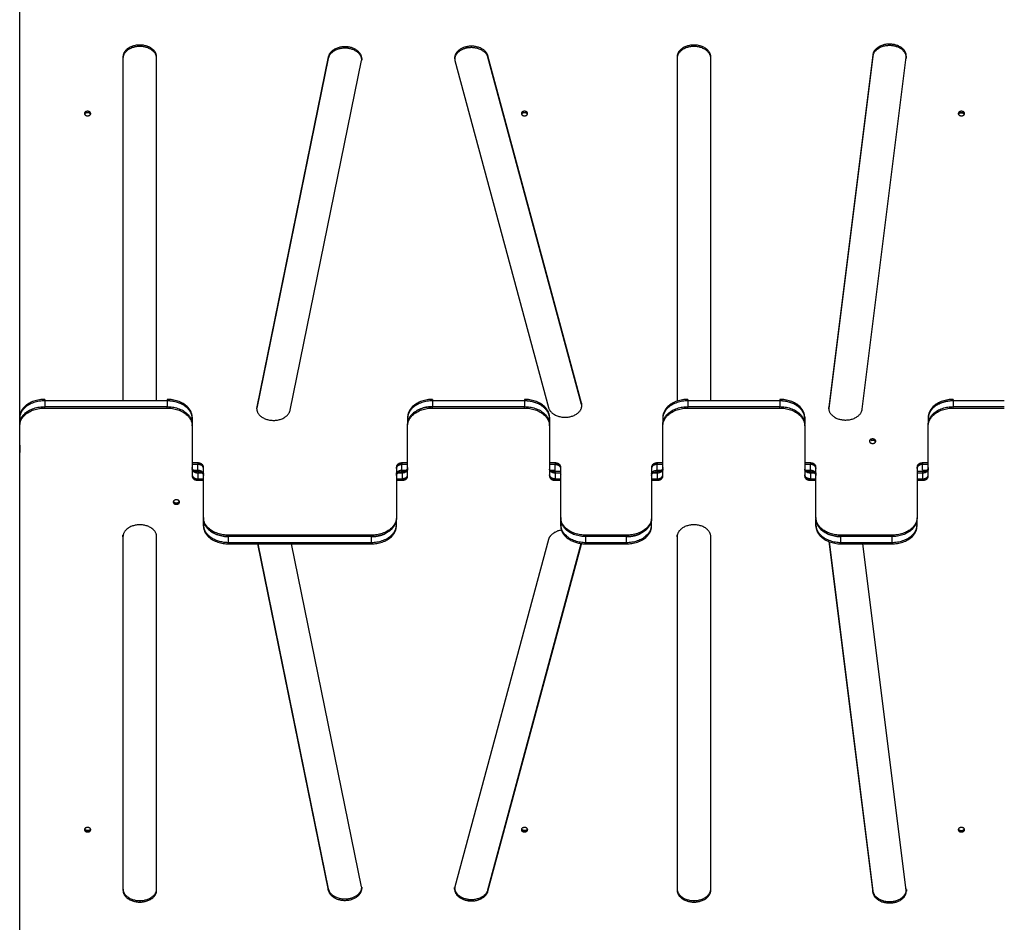
# Model space of a CAD drawing. Units: millimetres. Extents: x -4534 to 5767, y -3372 to 7445.
# Drawn here: x -2858 to -1893, y 4218 to 5102 of the extents above; entities that cross this region are included whole.
import ezdxf

# ---------------------------------------------------------------- set-up
doc = ezdxf.new("R2010")
doc.units = ezdxf.units.MM
doc.layers.add('Toestel 2D', color=7, linetype='Continuous', lineweight=20)

# ---------------------------------------------------------------- blocks, each defined once
blk = doc.blocks.new('AL-A7300-PE')
at = {"layer": 'Toestel 2D', "lineweight": -3}
for p, q in [((-2857.8, 4684.87), (-2857.8, 5137.42)), ((-2740.13, 5075.46), (-2740.13, 5076.87)), ((-2536.83, 5073.67), (-2536.83, 5075.09)), ((-2418.38, 5074.11), (-2418.38, 5075.52)), ((-2197.31, 5075.46), (-2197.31, 5076.87)), ((-2004.3, 5076.31), (-2004.3, 5077.72)), ((-2756.62, 5065.21), (-2756.62, 4728.36)), ((-2723.65, 4728.36), (-2723.65, 5065.21)), ((-2555.5, 5065.21), (-2625.5, 4722.57)), ((-2555.5, 5063.8), (-2625.5, 4721.16)), ((-2555.5, 5065.21), (-2555.5, 5063.8)), ((-2307.38, 4726.18), (-2399.1, 5066.25)), ((-2399.1, 5066.25), (-2399.1, 5064.84)), ((-2307.38, 4724.77), (-2399.1, 5064.84)), ((-2213.8, 5065.21), (-2213.8, 4728.1)), ((-2180.83, 4728.36), (-2180.83, 5065.21)), ((-2022.17, 5067.14), (-2065.29, 4722.28)), ((-2022.17, 5065.72), (-2065.29, 4720.87)), ((-2032.45, 4720.23), (-1989.33, 5065.08)), ((-2022.17, 5067.14), (-2022.17, 5065.72)), ((-1989.33, 5065.08), (-1989.33, 5063.67)), ((-1989.27, 5066.11), (-1989.27, 5064.7)), ((-2592.86, 4719.24), (-2522.87, 5061.88)), ((-2522.7, 5063.55), (-2522.7, 5062.13)), ((-2431.48, 5061.89), (-2339.77, 4721.82)), ((-2833.29, 4729.77), (-2833.29, 4728.36)), ((-2833.29, 4728.36), (-2833.29, 4722.7)), ((-2713.29, 4728.36), (-2833.29, 4728.36)), ((-2713.29, 4729.77), (-2713.29, 4728.36)), ((-2713.29, 4728.36), (-2713.29, 4722.7)), ((-2453.29, 4729.77), (-2453.29, 4728.36)), ((-2363.29, 4728.36), (-2453.29, 4728.36)), ((-2453.29, 4728.36), (-2453.29, 4722.7)), ((-2363.29, 4729.77), (-2363.29, 4728.36)), ((-2363.29, 4728.36), (-2363.29, 4722.7)), ((-2307.38, 4726.18), (-2307.38, 4724.77)), ((-2203.29, 4729.77), (-2203.29, 4728.36)), ((-2203.29, 4728.36), (-2203.29, 4722.7)), ((-2113.29, 4728.36), (-2203.29, 4728.36)), ((-2113.29, 4729.77), (-2113.29, 4728.36)), ((-2113.29, 4728.36), (-2113.29, 4722.7)), ((-1943.29, 4729.77), (-1943.29, 4728.36)), ((-1893.29, 4728.36), (-1943.29, 4728.36)), ((-1943.29, 4728.36), (-1943.29, 4722.7)), ((-2833.29, 4721.29), (-2833.29, 4722.7)), ((-2833.29, 4722.7), (-2713.29, 4722.7)), ((-2833.29, 4721.29), (-2713.29, 4721.29)), ((-2713.29, 4721.29), (-2713.29, 4722.7)), ((-2625.5, 4722.57), (-2625.5, 4721.16)), ((-2453.29, 4721.29), (-2453.29, 4722.7)), ((-2453.29, 4722.7), (-2363.29, 4722.7)), ((-2453.29, 4721.29), (-2363.29, 4721.29)), ((-2363.29, 4721.29), (-2363.29, 4722.7)), ((-2203.29, 4721.29), (-2203.29, 4722.7)), ((-2203.29, 4722.7), (-2113.29, 4722.7)), ((-2203.29, 4721.29), (-2113.29, 4721.29)), ((-2113.29, 4721.29), (-2113.29, 4722.7)), ((-1943.29, 4721.29), (-1943.29, 4722.7)), ((-1943.29, 4722.7), (-1893.29, 4722.7)), ((-1943.29, 4721.29), (-1893.29, 4721.29)), ((-2857.79, 4712.45), (-2857.79, 4711.04)), ((-2857.79, 4711.04), (-2857.79, 4705.38)), ((-2688.79, 4712.45), (-2688.79, 4711.04)), ((-2688.79, 4711.04), (-2688.79, 4705.38)), ((-2477.79, 4712.45), (-2477.79, 4711.04)), ((-2477.79, 4711.04), (-2477.79, 4705.38)), ((-2338.79, 4712.45), (-2338.79, 4711.04)), ((-2338.79, 4711.04), (-2338.79, 4705.38)), ((-2227.79, 4712.45), (-2227.79, 4711.04)), ((-2227.79, 4711.04), (-2227.79, 4705.38)), ((-2088.79, 4712.45), (-2088.79, 4711.04)), ((-2088.79, 4711.04), (-2088.79, 4705.38)), ((-1967.79, 4712.45), (-1967.79, 4711.04)), ((-1967.79, 4711.04), (-1967.79, 4705.38)), ((-2857.79, 4703.96), (-2857.79, 4705.38)), ((-2857.79, 4180.71), (-2857.79, 4703.96)), ((-2688.79, 4703.96), (-2688.79, 4705.38)), ((-2688.79, 4703.96), (-2688.79, 4654.47)), ((-2477.79, 4703.96), (-2477.79, 4705.38)), ((-2477.79, 4654.47), (-2477.79, 4703.96)), ((-2338.79, 4703.96), (-2338.79, 4705.38)), ((-2338.79, 4703.96), (-2338.79, 4654.47)), ((-2227.79, 4703.96), (-2227.79, 4705.38)), ((-2227.79, 4654.47), (-2227.79, 4703.96)), ((-2088.79, 4703.96), (-2088.79, 4705.38)), ((-2088.79, 4703.96), (-2088.79, 4654.47)), ((-1967.79, 4703.96), (-1967.79, 4705.38)), ((-1967.79, 4654.47), (-1967.79, 4703.96)), ((-2857.8, 4684.87), (-2857.8, 4683.46)), ((-2857.79, 4684.45), (-2857.8, 4684.87)), ((-2857.8, 4683.46), (-2857.8, 4677.8)), ((-2683.3, 4667.55), (-2688.79, 4667.55)), ((-2683.3, 4666.13), (-2688.79, 4666.13)), ((-2687.53, 4660.48), (-2683.3, 4660.48)), ((-2683.3, 4667.55), (-2683.3, 4666.13)), ((-2683.3, 4660.48), (-2683.3, 4666.13)), ((-2683.3, 4659.06), (-2683.3, 4660.48)), ((-2683.29, 4659.06), (-2683.29, 4657.65)), ((-2677.8, 4614.16), (-2677.8, 4663.66)), ((-2488.8, 4663.66), (-2488.8, 4614.16)), ((-2483.3, 4667.55), (-2483.3, 4666.13)), ((-2477.79, 4667.55), (-2483.3, 4667.55)), ((-2477.79, 4666.13), (-2483.3, 4666.13)), ((-2483.3, 4660.48), (-2483.3, 4666.13)), ((-2483.3, 4659.06), (-2483.3, 4660.48)), ((-2483.3, 4660.48), (-2479.05, 4660.48)), ((-2483.29, 4659.06), (-2483.3, 4659.06)), ((-2483.29, 4659.06), (-2483.29, 4657.65)), ((-2333.3, 4667.55), (-2338.79, 4667.55)), ((-2333.3, 4666.13), (-2338.79, 4666.13)), ((-2338.58, 4660.48), (-2333.3, 4660.48)), ((-2337.53, 4659.06), (-2333.3, 4659.06)), ((-2333.3, 4667.55), (-2333.3, 4666.13)), ((-2333.3, 4660.48), (-2333.3, 4666.13)), ((-2333.3, 4659.06), (-2333.3, 4660.48)), ((-2333.29, 4659.06), (-2333.29, 4657.65)), ((-2327.8, 4659.06), (-2333.29, 4659.06)), ((-2327.8, 4614.16), (-2327.8, 4663.66)), ((-2238.8, 4663.66), (-2238.8, 4651.99)), ((-2233.3, 4667.55), (-2233.3, 4666.13)), ((-2227.79, 4667.55), (-2233.3, 4667.55)), ((-2227.79, 4666.13), (-2233.3, 4666.13)), ((-2233.3, 4660.48), (-2233.3, 4666.13)), ((-2233.3, 4659.06), (-2233.3, 4660.48)), ((-2233.3, 4660.48), (-2229.05, 4660.48)), ((-2233.29, 4659.06), (-2233.3, 4659.06)), ((-2233.29, 4659.06), (-2233.29, 4657.65)), ((-2083.3, 4667.55), (-2088.79, 4667.55)), ((-2083.3, 4666.13), (-2088.79, 4666.13)), ((-2088.58, 4660.48), (-2083.3, 4660.48)), ((-2087.53, 4659.06), (-2083.3, 4659.06)), ((-2083.3, 4667.55), (-2083.3, 4666.13)), ((-2083.3, 4660.48), (-2083.3, 4666.13)), ((-2083.3, 4659.06), (-2083.3, 4660.48)), ((-2083.29, 4659.06), (-2083.29, 4657.65)), ((-2077.8, 4614.16), (-2077.8, 4663.66)), ((-1978.8, 4663.66), (-1978.8, 4614.16)), ((-1973.29, 4659.06), (-1978.8, 4659.06)), ((-1973.3, 4667.55), (-1973.3, 4666.13)), ((-1967.79, 4667.55), (-1973.3, 4667.55)), ((-1967.79, 4666.13), (-1973.3, 4666.13)), ((-1973.3, 4660.48), (-1973.3, 4666.13)), ((-1973.3, 4660.48), (-1969.05, 4660.48)), ((-1973.29, 4659.06), (-1973.29, 4657.65)), ((-2683.29, 4657.65), (-2683.29, 4651.99)), ((-2679.05, 4657.65), (-2683.29, 4657.65)), ((-2683.29, 4650.58), (-2683.29, 4651.99)), ((-2683.29, 4651.99), (-2677.8, 4651.99)), ((-2683.29, 4650.58), (-2677.8, 4650.58)), ((-2488.8, 4651.99), (-2483.29, 4651.99)), ((-2488.8, 4650.58), (-2483.29, 4650.58)), ((-2483.29, 4657.65), (-2487.54, 4657.65)), ((-2483.29, 4657.65), (-2483.29, 4651.99)), ((-2483.29, 4650.58), (-2483.29, 4651.99)), ((-2333.29, 4657.65), (-2333.29, 4651.99)), ((-2328, 4657.65), (-2333.29, 4657.65)), ((-2333.29, 4650.58), (-2333.29, 4651.99)), ((-2333.29, 4651.99), (-2327.8, 4651.99)), ((-2333.29, 4650.58), (-2327.8, 4650.58)), ((-2238.8, 4651.99), (-2233.29, 4651.99)), ((-2238.8, 4651.99), (-2238.8, 4651.99)), ((-2238.8, 4651.99), (-2238.8, 4614.16)), ((-2238.8, 4650.58), (-2233.29, 4650.58)), ((-2233.29, 4657.65), (-2237.54, 4657.65)), ((-2233.29, 4657.65), (-2233.29, 4651.99)), ((-2233.29, 4650.58), (-2233.29, 4651.99)), ((-2083.29, 4657.65), (-2083.29, 4651.99)), ((-2079.05, 4657.65), (-2083.29, 4657.65)), ((-2083.29, 4650.58), (-2083.29, 4651.99)), ((-2083.29, 4651.99), (-2077.8, 4651.99)), ((-2083.29, 4650.58), (-2077.8, 4650.58)), ((-1978.8, 4651.99), (-1973.29, 4651.99)), ((-1978.8, 4650.58), (-1973.29, 4650.58)), ((-1973.29, 4657.65), (-1978.59, 4657.65)), ((-1973.29, 4657.65), (-1973.29, 4651.99)), ((-1973.29, 4650.58), (-1973.29, 4651.99)), ((-2677.8, 4614.16), (-2677.8, 4612.75)), ((-2677.8, 4607.09), (-2677.8, 4612.75)), ((-2488.8, 4614.16), (-2488.8, 4612.75)), ((-2488.8, 4607.09), (-2488.8, 4612.75)), ((-2327.8, 4614.16), (-2327.8, 4612.75)), ((-2327.8, 4607.09), (-2327.8, 4612.75)), ((-2238.8, 4614.16), (-2238.8, 4612.75)), ((-2238.8, 4607.09), (-2238.8, 4612.75)), ((-2077.8, 4614.16), (-2077.8, 4612.75)), ((-2077.8, 4607.09), (-2077.8, 4612.75)), ((-1978.8, 4614.16), (-1978.8, 4612.75)), ((-1978.8, 4607.09), (-1978.8, 4612.75)), ((-2677.8, 4605.68), (-2677.8, 4607.09)), ((-2488.8, 4605.68), (-2488.8, 4607.09)), ((-2327.8, 4605.68), (-2327.8, 4607.09)), ((-2238.8, 4605.68), (-2238.8, 4607.09)), ((-2077.8, 4605.68), (-2077.8, 4607.09)), ((-1978.8, 4605.68), (-1978.8, 4607.09)), ((-2756.61, 4595.32), (-2756.61, 4596.74)), ((-2756.61, 4595.32), (-2756.61, 4249.12)), ((-2723.64, 4249.12), (-2723.64, 4595.32)), ((-2653.3, 4596.84), (-2653.3, 4595.42)), ((-2513.3, 4596.84), (-2653.3, 4596.84)), ((-2653.3, 4589.77), (-2653.3, 4595.42)), ((-2513.3, 4595.42), (-2653.3, 4595.42)), ((-2513.3, 4596.84), (-2513.3, 4595.42)), ((-2513.3, 4589.77), (-2513.3, 4595.42)), ((-2339.76, 4592.52), (-2431.48, 4252.45)), ((-2263.3, 4596.84), (-2303.3, 4596.84)), ((-2303.3, 4596.84), (-2303.3, 4595.42)), ((-2263.3, 4595.42), (-2303.3, 4595.42)), ((-2303.3, 4589.77), (-2303.3, 4595.42)), ((-2263.3, 4596.84), (-2263.3, 4595.42)), ((-2263.3, 4589.77), (-2263.3, 4595.42)), ((-2213.79, 4595.32), (-2213.79, 4596.74)), ((-2213.79, 4595.32), (-2213.79, 4249.12)), ((-2180.82, 4595.32), (-2180.82, 4596.74)), ((-2180.82, 4249.12), (-2180.82, 4595.32)), ((-2053.3, 4596.84), (-2053.3, 4595.42)), ((-2003.3, 4596.84), (-2053.3, 4596.84)), ((-2053.3, 4589.77), (-2053.3, 4595.42)), ((-2003.3, 4595.42), (-2053.3, 4595.42)), ((-2003.3, 4596.84), (-2003.3, 4595.42)), ((-2003.3, 4589.77), (-2003.3, 4595.42)), ((-2653.3, 4588.35), (-2653.3, 4589.77)), ((-2653.3, 4589.77), (-2513.3, 4589.77)), ((-2653.3, 4588.35), (-2513.3, 4588.35)), ((-2624.79, 4588.35), (-2555.49, 4249.12)), ((-2624.5, 4588.35), (-2555.49, 4250.54)), ((-2522.86, 4252.46), (-2591.48, 4588.35)), ((-2513.3, 4588.35), (-2513.3, 4589.77)), ((-2399.09, 4249.5), (-2307.63, 4588.63)), ((-2399.09, 4248.08), (-2307.38, 4588.15)), ((-2307.63, 4588.63), (-2307.27, 4588.58)), ((-2307.38, 4588.15), (-2307.38, 4588.59)), ((-2307.38, 4588.15), (-2307.27, 4588.58)), ((-2303.3, 4588.35), (-2303.3, 4589.77)), ((-2303.3, 4589.77), (-2263.3, 4589.77)), ((-2303.3, 4588.35), (-2263.3, 4588.35)), ((-2263.3, 4588.35), (-2263.3, 4589.77)), ((-2065.09, 4590.49), (-2022.16, 4247.2)), ((-2065.09, 4590.49), (-2064.9, 4590.42)), ((-2064.9, 4590.42), (-2022.16, 4248.61)), ((-2053.3, 4588.35), (-2053.3, 4589.77)), ((-2053.3, 4589.77), (-2003.3, 4589.77)), ((-2053.3, 4588.35), (-2003.3, 4588.35)), ((-1989.32, 4249.25), (-2031.72, 4588.35)), ((-2003.3, 4588.35), (-2003.3, 4589.77)), ((-2794.22, 4309.05), (-2794.2, 4309.01)), ((-2366.22, 4309.05), (-2366.2, 4309.01)), ((-2555.49, 4249.12), (-2555.49, 4250.54)), ((-2522.69, 4252.2), (-2522.69, 4250.79)), ((-2431.77, 4250.27), (-2431.77, 4251.68)), ((-2399.09, 4248.08), (-2399.09, 4249.5)), ((-2022.16, 4247.2), (-2022.16, 4248.61)), ((-1989.32, 4249.25), (-1989.32, 4250.67)), ((-1989.26, 4249.64), (-1989.26, 4248.23)), ((-2740.12, 4238.88), (-2740.12, 4237.47)), ((-2536.82, 4240.67), (-2536.82, 4239.25)), ((-2418.37, 4240.23), (-2418.37, 4238.82)), ((-2197.3, 4238.88), (-2197.3, 4237.47)), ((-2004.29, 4238.03), (-2004.29, 4236.62))]:
    blk.add_line(p, q, dxfattribs=at)
for centre, radius, start, end in [((-2423.4, 5064.08), 8.37, 180.04979, 195.17396), ((-1997.54, 5066.11), 8.27, 352.86461, 359.99481), ((-1997.52, 5064.7), 8.26, 0.00168, 4.91518), ((-2531.08, 5063.56), 8.37, 348.43962, 355.07571), ((-2530.96, 5063.55), 8.26, 355.08532, 359.99831), ((-2315.53, 4722.57), 8.44, 4.9475, 15.13635), ((-2351.66, 4705.31), 12.87, 0.28321, 27.46461), ((-2314.93, 4612.81), 12.87, 180.28321, 207.46461), ((-2664.93, 4607.15), 12.87, 180.28321, 207.46461), ((-2315.27, 4605.7), 12.53, 180.088, 198.51751), ((-2303.3, 4622.8), 34.45, 263.37888, 270.00808), ((-2053.42, 4621.25), 32.9, 249.58365, 270.22147), ((-1933.97, 4309.83), 1.8, 334.26974, 334.27805), ((-2531.01, 4250.79), 8.32, 0.02216, 11.58176), ((-2423.4, 4250.26), 8.37, 164.82604, 179.95021), ((-1997.53, 4248.23), 8.27, 0.00519, 7.13539), ((-1997.51, 4249.64), 8.26, 355.08517, 359.99832)]:
    blk.add_arc(centre, radius, start, end, dxfattribs=at)
at = {"layer": 'Toestel 2D', "lineweight": -3, "extrusion": (0, 0, -1)}
for centre, radius, start, end in [((2791.49, 5006.95), 3.59, 63.12538, 72.47938), ((1935.29, 5006.36), 4.21, 64.36116, 107.43928), ((2685.95, 4661.55), 2.84, 337.90659, 359.85137), ((2233.35, 4653.31), 7.16, 63.83724, 90.45064), ((2233.35, 4653.31), 7.16, 63.83724, 90.45064), ((2083.3, 4651.28), 7.78, 90, 90.05389), ((2080.69, 4662.23), 2.89, 152.53539, 179.71679), ((2483.23, 4664.81), 7.16, 243.83724, 270.45064), ((2483.23, 4659.16), 7.16, 243.83724, 270.45064), ((2330.69, 4656.57), 2.89, 152.53539, 179.71679), ((2234.56, 4654.17), 4.58, 49.39871, 49.40842), ((1973.23, 4664.81), 7.16, 243.83724, 270.45064), ((2791.3, 4311.77), 4.21, 244.36116, 287.43928), ((2363.3, 4311.77), 4.21, 244.36116, 287.43928)]:
    blk.add_arc(centre, radius, start, end, dxfattribs=at)
at = {"layer": 'Toestel 2D', "lineweight": -3}
for points, weights in [([(-2740.13, 5076.87), (-2756.62, 5076.87), (-2756.62, 5065.21)], [1, 0.707106781187, 1]), ([(-2740.13, 5075.46), (-2756.62, 5075.46), (-2756.62, 5063.8)], [1, 0.707106781187, 1]), ([(-2723.65, 5065.21), (-2723.65, 5076.87), (-2740.13, 5076.87)], [1, 0.707106781187, 1]), ([(-2723.65, 5063.8), (-2723.65, 5075.46), (-2740.13, 5075.46)], [1, 0.707106781187, 1]), ([(-2536.83, 5075.09), (-2553.15, 5076.75), (-2555.5, 5065.21)], [1, 0.707106781186, 1]), ([(-2536.83, 5073.67), (-2553.15, 5075.34), (-2555.5, 5063.8)], [1, 0.707106781186, 1]), ([(-2522.7, 5063.55), (-2522.7, 5073.64), (-2536.83, 5075.09)], [1, 0.755963413632, 1]), ([(-2522.7, 5062.13), (-2522.7, 5072.23), (-2536.83, 5073.67)], [1, 0.755963413632, 1]), ([(-2418.38, 5075.52), (-2431.77, 5073.71), (-2431.77, 5064.07)], [1, 0.770494013564, 1]), ([(-2418.38, 5074.11), (-2430.97, 5072.41), (-2431.74, 5063.36)], [1, 0.781307939412, 0.979391215336]), ([(-2399.1, 5066.25), (-2402.18, 5077.7), (-2418.38, 5075.52)], [1, 0.707106781187, 1]), ([(-2399.1, 5064.84), (-2402.18, 5076.29), (-2418.38, 5074.11)], [1, 0.707106781187, 1]), ([(-2197.31, 5076.87), (-2213.8, 5076.87), (-2213.8, 5065.21)], [1, 0.707106781187, 1]), ([(-2197.31, 5075.46), (-2213.8, 5075.46), (-2213.8, 5063.8)], [1, 0.707106781187, 1]), ([(-2180.83, 5065.21), (-2180.83, 5076.87), (-2197.31, 5076.87)], [1, 0.707106781187, 1]), ([(-2180.83, 5063.8), (-2180.83, 5075.46), (-2197.31, 5075.46)], [1, 0.707106781187, 1]), ([(-2004.3, 5077.72), (-2020.72, 5078.75), (-2022.17, 5067.14)], [1, 0.707106781187, 1]), ([(-2004.3, 5076.31), (-2020.72, 5077.33), (-2022.17, 5065.72)], [1, 0.707106781187, 1]), ([(-1989.27, 5066.11), (-1989.27, 5076.78), (-2004.3, 5077.72)], [1, 0.737586304812, 1]), ([(-1989.3, 5065.4), (-1990.16, 5075.42), (-2004.3, 5076.31)], [0.97771547353, 0.749246699564, 1]), ([(-2792.57, 5011.79), (-2794.4, 5011.21), (-2794.4, 5009.79)], [1, 0.788662511917, 0.882306709993]), ([(-2792.57, 5010.37), (-2793.8, 5009.98), (-2794.23, 5009.08)], [1, 0.847465343705, 0.853806481567]), ([(-2363.3, 5011.98), (-2366.4, 5011.98), (-2366.4, 5009.79)], [1, 0.707106781187, 1]), ([(-2363.3, 5010.57), (-2365.51, 5010.57), (-2366.23, 5009.08)], [1, 0.771378937585, 0.899663305699]), ([(-2360.2, 5009.79), (-2360.2, 5011.98), (-2363.3, 5011.98)], [1, 0.707106781187, 1]), ([(-2360.36, 5009.08), (-2361.08, 5010.57), (-2363.3, 5010.57)], [0.899651651943, 0.77138932257, 1]), ([(-1932.2, 5009.79), (-1932.2, 5011.21), (-1934.03, 5011.79)], [0.882306709993, 0.788662511917, 1]), ([(-1934.03, 5010.37), (-1932.83, 5009.99), (-1932.38, 5009.12)], [1, 0.850508086578, 0.853616716583]), ([(-1932.36, 5009.08), (-1932.8, 5009.98), (-1934.03, 5010.37)], [0.85380541656, 0.847478166459, 1]), ([(-2833.29, 4729.77), (-2857.79, 4729.77), (-2857.79, 4712.45)], [1, 0.707106781187, 1]), ([(-2833.29, 4728.36), (-2857.79, 4728.36), (-2857.79, 4711.04)], [1, 0.707106781187, 1]), ([(-2688.79, 4712.45), (-2688.79, 4729.77), (-2713.29, 4729.77)], [1, 0.707106781187, 1]), ([(-2690.24, 4716.91), (-2696.07, 4728.36), (-2713.29, 4728.36)], [0.896153121555, 0.774568669533, 1]), ([(-2688.79, 4711.04), (-2688.79, 4728.36), (-2713.29, 4728.36)], [1, 0.707106781187, 1]), ([(-2453.29, 4729.77), (-2477.79, 4729.77), (-2477.79, 4712.45)], [1, 0.707106781187, 1]), ([(-2453.29, 4728.36), (-2477.79, 4728.36), (-2477.79, 4711.04)], [1, 0.707106781187, 1]), ([(-2338.79, 4712.45), (-2338.79, 4729.77), (-2363.29, 4729.77)], [1, 0.707106781187, 1]), ([(-2340.24, 4716.91), (-2346.07, 4728.36), (-2363.29, 4728.36)], [0.896153121555, 0.774568669533, 1]), ([(-2338.79, 4711.04), (-2338.79, 4728.36), (-2363.29, 4728.36)], [1, 0.707106781187, 1]), ([(-2320.49, 4712.55), (-2304.3, 4714.73), (-2307.38, 4726.18)], [1, 0.707106781187, 1]), ([(-2203.29, 4729.77), (-2227.79, 4729.77), (-2227.79, 4712.45)], [1, 0.707106781187, 1]), ([(-2203.29, 4728.36), (-2227.79, 4728.36), (-2227.79, 4711.04)], [1, 0.707106781187, 1]), ([(-2088.79, 4712.45), (-2088.79, 4729.77), (-2113.29, 4729.77)], [1, 0.707106781186, 1]), ([(-2090.24, 4716.91), (-2096.07, 4728.36), (-2113.29, 4728.36)], [0.896153121555, 0.774568669533, 1]), ([(-2088.79, 4711.04), (-2088.79, 4728.36), (-2113.29, 4728.36)], [1, 0.707106781186, 1]), ([(-1943.29, 4729.77), (-1967.79, 4729.77), (-1967.79, 4712.45)], [1, 0.707106781187, 1]), ([(-1943.29, 4728.36), (-1967.79, 4728.36), (-1967.79, 4711.04)], [1, 0.707106781187, 1]), ([(-1943.29, 4728.36), (-1951.2, 4728.36), (-1957.61, 4725.09)], [1, 0.882075130303, 0.85910824529]), ([(-2857.79, 4705.38), (-2857.79, 4722.7), (-2833.29, 4722.7)], [1, 0.707106781187, 1]), ([(-2857.79, 4703.96), (-2857.79, 4721.29), (-2833.29, 4721.29)], [1, 0.707106781187, 1]), ([(-2847.61, 4719.43), (-2857.79, 4714.25), (-2857.79, 4705.38)], [0.85910824529, 0.825031650884, 1]), ([(-2713.29, 4722.7), (-2688.79, 4722.7), (-2688.79, 4705.38)], [1, 0.707106781187, 1]), ([(-2713.29, 4721.29), (-2688.79, 4721.29), (-2688.79, 4703.96)], [1, 0.707106781187, 1]), ([(-2625.5, 4722.57), (-2627.85, 4711.04), (-2611.54, 4709.37)], [1, 0.707106781187, 1]), ([(-2611.54, 4709.37), (-2595.22, 4707.7), (-2592.86, 4719.24)], [1, 0.707106781187, 1]), ([(-2453.29, 4722.7), (-2477.79, 4722.7), (-2477.79, 4705.38)], [1, 0.707106781187, 1]), ([(-2477.79, 4705.38), (-2477.79, 4722.7), (-2453.29, 4722.7)], [1, 0.707106781187, 1]), ([(-2477.79, 4703.96), (-2477.79, 4721.29), (-2453.29, 4721.29)], [1, 0.707106781187, 1]), ([(-2363.29, 4722.7), (-2338.79, 4722.7), (-2338.79, 4705.38)], [1, 0.707106781187, 1]), ([(-2363.29, 4721.29), (-2338.79, 4721.29), (-2338.79, 4703.96)], [1, 0.707106781187, 1]), ([(-2339.77, 4721.82), (-2336.68, 4710.37), (-2320.49, 4712.55)], [1, 0.707106781187, 1]), ([(-2227.79, 4705.38), (-2227.79, 4722.7), (-2203.29, 4722.7)], [1, 0.707106781187, 1]), ([(-2227.79, 4703.96), (-2227.79, 4721.29), (-2203.29, 4721.29)], [1, 0.707106781187, 1]), ([(-2113.29, 4722.7), (-2088.79, 4722.7), (-2088.79, 4705.38)], [1, 0.707106781186, 1]), ([(-2113.29, 4721.29), (-2088.79, 4721.29), (-2088.79, 4703.96)], [1, 0.707106781186, 1]), ([(-2065.29, 4722.28), (-2066.74, 4710.67), (-2050.32, 4709.65)], [1, 0.707106781187, 1]), ([(-2050.32, 4709.65), (-2033.9, 4708.62), (-2032.45, 4720.23)], [1, 0.707106781187, 1]), ([(-1967.79, 4705.38), (-1967.79, 4722.7), (-1943.29, 4722.7)], [1, 0.707106781187, 1]), ([(-1967.79, 4703.96), (-1967.79, 4721.29), (-1943.29, 4721.29)], [1, 0.707106781187, 1]), ([(-2021.03, 4686.88), (-2019.2, 4687.46), (-2019.2, 4688.88)], [1, 0.788662511917, 0.882306709993]), ([(-2683.29, 4659.06), (-2688.79, 4659.06), (-2688.79, 4662.95)], [1, 0.707106781187, 1]), ([(-2683.29, 4657.65), (-2687.45, 4657.65), (-2688.58, 4660.48)], [1, 0.761547329808, 0.911356812985]), ([(-2683.29, 4657.65), (-2687.15, 4657.65), (-2688.46, 4660.22)], [1, 0.774568669534, 0.896153121555]), ([(-2677.8, 4663.66), (-2677.8, 4667.55), (-2683.3, 4667.55)], [1, 0.707106781187, 1]), ([(-2677.8, 4662.25), (-2677.8, 4666.13), (-2683.3, 4666.13)], [1, 0.707106781187, 1]), ([(-2683.3, 4660.48), (-2677.8, 4660.48), (-2677.8, 4656.59)], [1, 0.707106781187, 1]), ([(-2683.29, 4659.06), (-2677.8, 4659.06), (-2677.8, 4655.17)], [0.999445345323, 0.707384371612, 1]), ([(-2483.3, 4667.55), (-2488.8, 4667.55), (-2488.8, 4663.66)], [1, 0.707106781187, 1]), ([(-2483.3, 4666.13), (-2488.8, 4666.13), (-2488.8, 4662.25)], [1, 0.707106781187, 1]), ([(-2488.8, 4662.25), (-2488.8, 4666.13), (-2483.3, 4666.13)], [1, 0.707106781187, 1]), ([(-2488.8, 4656.59), (-2488.8, 4660.48), (-2483.3, 4660.48)], [0.999941700358, 0.707135933909, 1]), ([(-2488.8, 4655.17), (-2488.8, 4659.06), (-2483.3, 4659.06)], [0.999934833431, 0.707139368097, 1]), ([(-2477.79, 4662.95), (-2477.79, 4659.06), (-2483.29, 4659.06)], [1, 0.707106781187, 1]), ([(-2477.79, 4661.54), (-2477.79, 4657.65), (-2483.29, 4657.65)], [1, 0.707106781187, 1]), ([(-2333.29, 4657.65), (-2338.79, 4657.65), (-2338.79, 4661.54)], [1, 0.707106781187, 1]), ([(-2327.8, 4663.66), (-2327.8, 4667.55), (-2333.3, 4667.55)], [1, 0.707106781187, 1]), ([(-2333.3, 4666.13), (-2329.43, 4666.13), (-2328.12, 4663.56)], [1, 0.774568669533, 0.896153121555]), ([(-2327.8, 4662.25), (-2327.8, 4666.13), (-2333.3, 4666.13)], [1, 0.707106781187, 1]), ([(-2233.3, 4667.55), (-2238.8, 4667.55), (-2238.8, 4663.66)], [1, 0.707106781187, 1]), ([(-2233.3, 4666.13), (-2238.8, 4666.13), (-2238.8, 4662.25)], [1, 0.707134283953, 0.999944999633]), ([(-2238.8, 4656.59), (-2238.8, 4658.58), (-2236.51, 4659.74)], [1, 0.825031650884, 0.85910824529]), ([(-2237.54, 4657.65), (-2235.89, 4659.06), (-2233.3, 4659.06)], [0.855500653843, 0.836666410384, 1]), ([(-2227.79, 4662.95), (-2227.79, 4659.06), (-2233.29, 4659.06)], [1, 0.707106781186, 1]), ([(-2227.79, 4661.54), (-2227.79, 4657.65), (-2233.29, 4657.65)], [1, 0.707106781186, 1]), ([(-2083.29, 4657.65), (-2088.79, 4657.65), (-2088.79, 4661.54)], [1, 0.707106781186, 1]), ([(-2077.8, 4663.66), (-2077.8, 4667.55), (-2083.3, 4667.55)], [1, 0.707106781187, 1]), ([(-2077.8, 4662.25), (-2077.8, 4666.13), (-2083.3, 4666.13)], [1, 0.707106781187, 1]), ([(-2083.3, 4660.48), (-2079.43, 4660.48), (-2078.12, 4657.91)], [1, 0.774568669533, 0.896153121555]), ([(-2083.3, 4660.48), (-2077.8, 4660.48), (-2077.8, 4656.59)], [1, 0.707106781187, 1]), ([(-2083.29, 4659.06), (-2077.8, 4659.06), (-2077.8, 4655.17)], [0.999449741541, 0.707382169345, 1]), ([(-1973.3, 4667.55), (-1978.8, 4667.55), (-1978.8, 4663.66)], [1, 0.707106781186, 1]), ([(-1973.3, 4666.13), (-1978.8, 4666.13), (-1978.8, 4662.25)], [1, 0.707106781186, 1]), ([(-1978.8, 4662.25), (-1978.8, 4664.24), (-1976.51, 4665.4)], [1, 0.825031650884, 0.85910824529]), ([(-1967.79, 4662.95), (-1967.79, 4659.06), (-1973.29, 4659.06)], [1, 0.707106781187, 1]), ([(-1967.79, 4661.54), (-1967.79, 4657.65), (-1973.29, 4657.65)], [1, 0.707106781187, 1]), ([(-2688.79, 4655.88), (-2688.79, 4651.99), (-2683.29, 4651.99)], [1, 0.707106781187, 1]), ([(-2688.79, 4654.47), (-2688.79, 4650.58), (-2683.29, 4650.58)], [1, 0.707106781187, 1]), ([(-2483.29, 4651.99), (-2477.79, 4651.99), (-2477.79, 4655.88)], [1, 0.707106781187, 1]), ([(-2483.29, 4650.58), (-2477.79, 4650.58), (-2477.79, 4654.47)], [1, 0.707106781187, 1]), ([(-2333.29, 4651.99), (-2338.79, 4651.99), (-2338.79, 4655.88)], [1, 0.707106781187, 1]), ([(-2338.79, 4655.88), (-2338.79, 4651.99), (-2333.29, 4651.99)], [1, 0.707106781187, 1]), ([(-2338.79, 4654.47), (-2338.79, 4650.58), (-2333.29, 4650.58)], [1, 0.707106781187, 1]), ([(-2238.8, 4655.17), (-2238.8, 4656.57), (-2237.54, 4657.65)], [1, 0.870470229573, 0.855507546051]), ([(-2233.29, 4651.99), (-2227.79, 4651.99), (-2227.79, 4655.88)], [1, 0.707106781186, 1]), ([(-2233.29, 4650.58), (-2227.79, 4650.58), (-2227.79, 4654.47)], [1, 0.707106781186, 1]), ([(-2083.29, 4651.99), (-2088.79, 4651.99), (-2088.79, 4655.88)], [1, 0.707106781186, 1]), ([(-2088.79, 4655.88), (-2088.79, 4651.99), (-2083.29, 4651.99)], [1, 0.707106781186, 1]), ([(-2088.79, 4654.47), (-2088.79, 4650.58), (-2083.29, 4650.58)], [1, 0.707106781186, 1]), ([(-1973.29, 4651.99), (-1967.79, 4651.99), (-1967.79, 4655.88)], [1, 0.707106781187, 1]), ([(-1973.29, 4650.58), (-1967.79, 4650.58), (-1967.79, 4654.47)], [1, 0.707106781187, 1]), ([(-2705.56, 4631.24), (-2707.39, 4630.66), (-2707.39, 4629.24)], [1, 0.788662511917, 0.882306709994]), ([(-2653.3, 4596.84), (-2677.8, 4596.84), (-2677.8, 4614.16)], [0.999999860338, 0.707106851018, 1]), ([(-2653.3, 4595.42), (-2677.8, 4595.42), (-2677.8, 4612.75)], [0.999999860338, 0.707106851018, 1]), ([(-2677.8, 4612.75), (-2677.8, 4595.42), (-2653.3, 4595.42)], [1, 0.707106851018, 0.999999860338]), ([(-2488.8, 4614.16), (-2488.8, 4596.84), (-2513.3, 4596.84)], [1, 0.707106781187, 1]), ([(-2488.8, 4612.75), (-2488.8, 4595.42), (-2513.3, 4595.42)], [1, 0.707106781187, 1]), ([(-2303.3, 4596.84), (-2327.8, 4596.84), (-2327.8, 4614.16)], [1, 0.707106781187, 1]), ([(-2303.3, 4595.42), (-2327.8, 4595.42), (-2327.8, 4612.75)], [1, 0.707106781187, 1]), ([(-2238.8, 4614.16), (-2238.8, 4596.84), (-2263.3, 4596.84)], [1, 0.707106781187, 1]), ([(-2238.8, 4612.75), (-2238.8, 4595.42), (-2263.3, 4595.42)], [1, 0.707106781187, 1]), ([(-2053.3, 4596.84), (-2077.8, 4596.84), (-2077.8, 4614.16)], [1, 0.707106781187, 1]), ([(-2053.3, 4595.42), (-2077.8, 4595.42), (-2077.8, 4612.75)], [1, 0.707106781187, 1]), ([(-2077.8, 4612.75), (-2077.8, 4595.42), (-2053.3, 4595.42)], [1, 0.707106781187, 1]), ([(-1978.8, 4614.16), (-1978.8, 4596.84), (-2003.3, 4596.84)], [1, 0.707106781187, 1]), ([(-1978.8, 4612.75), (-1978.8, 4595.42), (-2003.3, 4595.42)], [1, 0.707106781187, 1]), ([(-2740.12, 4606.98), (-2756.61, 4606.98), (-2756.61, 4595.32)], [1, 0.707106781187, 1]), ([(-2723.64, 4595.32), (-2723.64, 4606.98), (-2740.12, 4606.98)], [1, 0.707106781187, 1]), ([(-2677.8, 4605.68), (-2677.8, 4588.35), (-2653.3, 4588.35)], [1, 0.707106851018, 0.999999860338]), ([(-2676.35, 4601.22), (-2670.51, 4589.77), (-2653.3, 4589.77)], [0.896153143081, 0.77456868724, 0.999999860338]), ([(-2676.35, 4601.22), (-2670.51, 4589.77), (-2653.3, 4589.77)], [0.896153143081, 0.77456868724, 0.999999860338]), ([(-2513.3, 4589.77), (-2488.8, 4589.77), (-2488.8, 4607.09)], [1, 0.707106781187, 1]), ([(-2513.3, 4588.35), (-2488.8, 4588.35), (-2488.8, 4605.68)], [1, 0.707106781187, 1]), ([(-2327.15, 4601.72), (-2337.73, 4600.05), (-2339.76, 4592.52)], [0.884820139272, 0.785885751864, 1]), ([(-2327.8, 4607.09), (-2327.8, 4589.77), (-2303.3, 4589.77)], [1, 0.707106781187, 1]), ([(-2327.15, 4601.72), (-2323.47, 4590.64), (-2307.63, 4588.63)], [0.922749585878, 0.777372384947, 0.937424268139]), ([(-2263.3, 4589.77), (-2238.8, 4589.77), (-2238.8, 4607.09)], [1, 0.707106781187, 1]), ([(-2263.3, 4588.35), (-2238.8, 4588.35), (-2238.8, 4605.68)], [1, 0.707106781187, 1]), ([(-2197.3, 4606.98), (-2213.79, 4606.98), (-2213.79, 4595.32)], [1, 0.707106781187, 1]), ([(-2180.82, 4595.32), (-2180.82, 4606.98), (-2197.3, 4606.98)], [1, 0.707106781187, 1]), ([(-2077.8, 4607.09), (-2077.8, 4589.77), (-2053.3, 4589.77)], [1, 0.707106781187, 1]), ([(-2077.8, 4605.68), (-2077.8, 4595.42), (-2065.09, 4590.49)], [1, 0.80312735642, 0.87091661213]), ([(-2003.3, 4589.77), (-1978.8, 4589.77), (-1978.8, 4607.09)], [1, 0.707106781187, 1]), ([(-2003.3, 4588.35), (-1978.8, 4588.35), (-1978.8, 4605.68)], [1, 0.707106781187, 1]), ([(-2513.3, 4595.42), (-2505.39, 4595.42), (-2498.97, 4598.69)], [1, 0.882075130303, 0.85910824529]), ([(-2263.3, 4595.42), (-2255.39, 4595.42), (-2248.97, 4598.69)], [1, 0.882075130303, 0.85910824529]), ([(-2794.39, 4308.34), (-2794.39, 4306.92), (-2792.56, 4306.34)], [0.882306709994, 0.788662511917, 1]), ([(-2792.56, 4307.75), (-2793.76, 4308.13), (-2794.2, 4309.01)], [1, 0.850508086578, 0.853616716583]), ([(-2794.2, 4309.01), (-2793.76, 4308.13), (-2792.56, 4307.75)], [0.853616716583, 0.850508086578, 1]), ([(-2366.39, 4308.34), (-2366.39, 4306.92), (-2364.56, 4306.34)], [0.882306709994, 0.788662511917, 1]), ([(-2364.56, 4307.75), (-2365.76, 4308.13), (-2366.2, 4309.01)], [1, 0.850508086578, 0.853616716583]), ([(-2366.2, 4309.01), (-2365.76, 4308.13), (-2364.56, 4307.75)], [0.853616716583, 0.850508086578, 1]), ([(-1934.02, 4307.75), (-1932.79, 4308.14), (-1932.35, 4309.05)], [1, 0.847434303953, 0.853809068901]), ([(-1934.02, 4306.34), (-1932.19, 4306.92), (-1932.19, 4308.34)], [1, 0.788662511917, 0.882306709993]), ([(-2756.61, 4250.54), (-2756.61, 4238.88), (-2740.12, 4238.88)], [1, 0.707106781187, 1]), ([(-2756.61, 4249.12), (-2756.61, 4237.47), (-2740.12, 4237.47)], [1, 0.707106781187, 1]), ([(-2740.12, 4238.88), (-2723.64, 4238.88), (-2723.64, 4250.54)], [1, 0.707106781187, 1]), ([(-2740.12, 4237.47), (-2723.64, 4237.47), (-2723.64, 4249.12)], [1, 0.707106781187, 1]), ([(-2555.49, 4250.54), (-2553.14, 4239), (-2536.82, 4240.67)], [1, 0.707106781187, 1]), ([(-2555.49, 4249.12), (-2553.14, 4237.59), (-2536.82, 4239.25)], [1, 0.707106781187, 1]), ([(-2536.82, 4240.67), (-2523.54, 4242.02), (-2522.72, 4251.5)], [1, 0.767154420066, 0.978644379339]), ([(-2536.82, 4239.25), (-2522.69, 4240.7), (-2522.69, 4250.79)], [1, 0.755963413633, 1]), ([(-2431.77, 4251.68), (-2431.77, 4242.04), (-2418.37, 4240.23)], [1, 0.770494013564, 1]), ([(-2431.77, 4250.27), (-2431.77, 4240.62), (-2418.37, 4238.82)], [1, 0.770494013564, 1]), ([(-2418.37, 4240.23), (-2402.18, 4238.05), (-2399.09, 4249.5)], [1, 0.707106781186, 1]), ([(-2418.37, 4238.82), (-2402.18, 4236.63), (-2399.09, 4248.08)], [1, 0.707106781186, 1]), ([(-2213.79, 4250.54), (-2213.79, 4238.88), (-2197.3, 4238.88)], [1, 0.707106781187, 1]), ([(-2213.79, 4249.12), (-2213.79, 4237.47), (-2197.3, 4237.47)], [1, 0.707106781187, 1]), ([(-2197.3, 4238.88), (-2180.82, 4238.88), (-2180.82, 4250.54)], [1, 0.707106781187, 1]), ([(-2197.3, 4237.47), (-2180.82, 4237.47), (-2180.82, 4249.12)], [1, 0.707106781187, 1]), ([(-2022.16, 4248.61), (-2020.71, 4237), (-2004.29, 4238.03)], [1, 0.707106781187, 1]), ([(-2022.16, 4247.2), (-2020.71, 4235.59), (-2004.29, 4236.62)], [1, 0.707106781187, 1]), ([(-2004.29, 4238.03), (-1990.15, 4238.91), (-1989.29, 4248.93)], [1, 0.749245884368, 0.977716959034]), ([(-2004.29, 4236.62), (-1989.26, 4237.56), (-1989.26, 4248.23)], [1, 0.737586304812, 1])]:
    blk.add_rational_spline(points, weights, degree=2, dxfattribs=at)
for points, weights, knots in [([(-2794.4, 5009.79), (-2794.4, 5009.32), (-2794.12, 5008.89), (-2792.85, 5006.89), (-2790.03, 5007.79), (-2788.2, 5008.37), (-2788.2, 5009.79)], [0.882306709993, 0.918444269269, 1, 0.707106781187, 1, 0.788662511917, 0.882306709993], [4091.840942, 4091.840942, 4091.840942, 4093.196839, 4093.196839, 4098.066308, 4098.066308, 4101.57988, 4101.57988, 4101.57988]), ([(-2788.2, 5009.79), (-2788.2, 5010.26), (-2788.47, 5010.69), (-2789.74, 5012.69), (-2792.57, 5011.79)], [0.882306709993, 0.918444269269, 1, 0.707106851018, 0.999999860338], [4101.57988, 4101.57988, 4101.57988, 4102.935777, 4102.935777, 4107.805245, 4107.805245, 4107.805245]), ([(-2788.36, 5009.08), (-2788.41, 5009.18), (-2788.47, 5009.27), (-2789.74, 5011.27), (-2792.57, 5010.37)], [0.964406470499, 0.980966332222, 1, 0.707106851018, 0.999999860338], [4102.619334, 4102.619334, 4102.619334, 4102.935777, 4102.935777, 4107.805245, 4107.805245, 4107.805245]), ([(-2366.4, 5009.79), (-2366.4, 5007.6), (-2363.3, 5007.6), (-2360.2, 5007.6), (-2360.2, 5009.79)], [1, 0.707106781187, 1, 0.707106781187, 1], [4151.630462, 4151.630462, 4151.630462, 4156.499931, 4156.499931, 4161.369399, 4161.369399, 4161.369399]), ([(-1934.03, 5011.79), (-1936.85, 5012.69), (-1938.12, 5010.69), (-1938.4, 5010.26), (-1938.4, 5009.79)], [0.999999860338, 0.707106851018, 1, 0.918444269269, 0.882306709993], [4068.849496, 4068.849496, 4068.849496, 4073.718963, 4073.718963, 4075.074861, 4075.074861, 4075.074861]), ([(-1938.4, 5009.79), (-1938.4, 5008.37), (-1936.57, 5007.79), (-1933.74, 5006.89), (-1932.47, 5008.89), (-1932.2, 5009.32), (-1932.2, 5009.79)], [0.882306709993, 0.788662511917, 1, 0.707106781187, 1, 0.918444269269, 0.882306709993], [4075.074861, 4075.074861, 4075.074861, 4078.588432, 4078.588432, 4083.457901, 4083.457901, 4084.813798, 4084.813798, 4084.813798]), ([(-1934.03, 5010.37), (-1936.85, 5011.27), (-1938.12, 5009.27), (-1938.18, 5009.18), (-1938.23, 5009.08)], [0.999999860338, 0.707106851018, 1, 0.980908733796, 0.964306268438], [4068.849496, 4068.849496, 4068.849496, 4073.718963, 4073.718963, 4074.036363, 4074.036363, 4074.036363]), ([(-2019.2, 4688.88), (-2019.2, 4689.35), (-2019.47, 4689.78), (-2020.74, 4691.78), (-2023.57, 4690.88), (-2025.4, 4690.3), (-2025.4, 4688.88)], [0.882306709993, 0.918444269269, 1, 0.707106781187, 1, 0.788662511917, 0.882306709993], [4130.796691, 4130.796691, 4130.796691, 4132.152588, 4132.152588, 4137.022057, 4137.022057, 4140.535629, 4140.535629, 4140.535629]), ([(-2025.4, 4688.88), (-2025.4, 4688.41), (-2025.12, 4687.98), (-2023.85, 4685.98), (-2021.03, 4686.88)], [0.882306709993, 0.918444269269, 1, 0.707106851018, 0.999999860338], [4140.535629, 4140.535629, 4140.535629, 4141.891526, 4141.891526, 4146.760993, 4146.760993, 4146.760993]), ([(-2019.36, 4688.18), (-2019.41, 4688.27), (-2019.47, 4688.37), (-2020.74, 4690.37), (-2023.57, 4689.47), (-2023.85, 4689.38), (-2024.11, 4689.25)], [0.964306268438, 0.980908733796, 1, 0.707106781187, 1, 0.959704490241, 0.930496489529], [4131.835188, 4131.835188, 4131.835188, 4132.152588, 4132.152588, 4137.022057, 4137.022057, 4137.691986, 4137.691986, 4137.691986]), ([(-2707.22, 4629.95), (-2707.18, 4629.85), (-2707.12, 4629.76), (-2705.85, 4627.76), (-2703.02, 4628.66), (-2701.79, 4629.05), (-2701.35, 4629.95)], [0.964306268438, 0.980908733796, 1, 0.707106781187, 1, 0.847439293533, 0.853808652105], [4292.879439, 4292.879439, 4292.879439, 4293.196839, 4293.196839, 4298.066308, 4298.066308, 4300.602692, 4300.602692, 4300.602692]), ([(-2701.19, 4629.24), (-2701.19, 4629.71), (-2701.46, 4630.14), (-2702.73, 4632.14), (-2705.56, 4631.24)], [0.882306709993, 0.918444269269, 1, 0.707106851018, 0.999999860338], [4301.57988, 4301.57988, 4301.57988, 4302.935777, 4302.935777, 4307.805245, 4307.805245, 4307.805245]), ([(-2707.39, 4629.24), (-2707.39, 4628.77), (-2707.12, 4628.34), (-2705.85, 4626.35), (-2703.02, 4627.24), (-2701.19, 4627.83), (-2701.19, 4629.24)], [0.882306709994, 0.918444269269, 1, 0.707106781187, 1, 0.788662511917, 0.882306709993], [4291.840942, 4291.840942, 4291.840942, 4293.196839, 4293.196839, 4298.066308, 4298.066308, 4301.57988, 4301.57988, 4301.57988]), ([(-2788.19, 4308.34), (-2788.19, 4309.76), (-2790.02, 4310.34), (-2792.85, 4311.24), (-2794.12, 4309.24), (-2794.39, 4308.81), (-2794.39, 4308.34)], [0.882306709993, 0.788662511917, 1, 0.707106781187, 1, 0.918444269269, 0.882306709994], [4314.030609, 4314.030609, 4314.030609, 4317.544181, 4317.544181, 4322.41365, 4322.41365, 4323.769547, 4323.769547, 4323.769547]), ([(-2792.56, 4307.75), (-2789.73, 4306.85), (-2788.46, 4308.85), (-2788.4, 4308.95), (-2788.35, 4309.05)], [0.999999860338, 0.707106851018, 1, 0.980912673704, 0.96431312112], [4307.805245, 4307.805245, 4307.805245, 4312.674712, 4312.674712, 4312.992047, 4312.992047, 4312.992047]), ([(-2792.56, 4306.34), (-2789.73, 4305.44), (-2788.46, 4307.44), (-2788.19, 4307.87), (-2788.19, 4308.34)], [0.999999860338, 0.707106851018, 1, 0.918444269269, 0.882306709993], [4307.805245, 4307.805245, 4307.805245, 4312.674712, 4312.674712, 4314.030609, 4314.030609, 4314.030609]), ([(-2360.19, 4308.34), (-2360.19, 4309.76), (-2362.02, 4310.34), (-2364.85, 4311.24), (-2366.12, 4309.24), (-2366.39, 4308.81), (-2366.39, 4308.34)], [0.882306709993, 0.788662511917, 1, 0.707106781187, 1, 0.918444269269, 0.882306709994], [4352.986358, 4352.986358, 4352.986358, 4356.49993, 4356.49993, 4361.369399, 4361.369399, 4362.725296, 4362.725296, 4362.725296]), ([(-2364.56, 4307.75), (-2361.73, 4306.85), (-2360.46, 4308.85), (-2360.4, 4308.95), (-2360.35, 4309.05)], [0.999999860338, 0.707106851018, 1, 0.980891797813, 0.964276814093], [4346.760993, 4346.760993, 4346.760993, 4351.630461, 4351.630461, 4351.948143, 4351.948143, 4351.948143]), ([(-2364.56, 4306.34), (-2361.73, 4305.44), (-2360.46, 4307.44), (-2360.19, 4307.87), (-2360.19, 4308.34)], [0.999999860338, 0.707106851018, 1, 0.918444269269, 0.882306709993], [4346.760993, 4346.760993, 4346.760993, 4351.630461, 4351.630461, 4352.986358, 4352.986358, 4352.986358]), ([(-1932.19, 4308.34), (-1932.19, 4308.81), (-1932.46, 4309.24), (-1933.73, 4311.24), (-1936.56, 4310.34), (-1938.39, 4309.76), (-1938.39, 4308.34)], [0.882306709993, 0.918444269269, 1, 0.707106781187, 1, 0.788662511917, 0.882306709993], [4330.796691, 4330.796691, 4330.796691, 4332.152588, 4332.152588, 4337.022057, 4337.022057, 4340.535629, 4340.535629, 4340.535629]), ([(-1938.39, 4308.34), (-1938.39, 4307.87), (-1938.12, 4307.44), (-1936.85, 4305.44), (-1934.02, 4306.34)], [0.882306709993, 0.918444269269, 1, 0.707106851018, 0.999999860338], [4340.535629, 4340.535629, 4340.535629, 4341.891526, 4341.891526, 4346.760993, 4346.760993, 4346.760993]), ([(-1938.22, 4309.05), (-1938.18, 4308.95), (-1938.12, 4308.85), (-1936.85, 4306.85), (-1934.02, 4307.75)], [0.964306268438, 0.980908733796, 1, 0.707106851018, 0.999999860338], [4341.574126, 4341.574126, 4341.574126, 4341.891526, 4341.891526, 4346.760993, 4346.760993, 4346.760993])]:
    blk.add_rational_spline(points, weights, degree=2, knots=knots, dxfattribs=at)

msp = doc.modelspace()

# ---------------------------------------------------------------- block references
msp.add_blockref('AL-A7300-PE', (0, 0))

doc.saveas('drawing.dxf')
